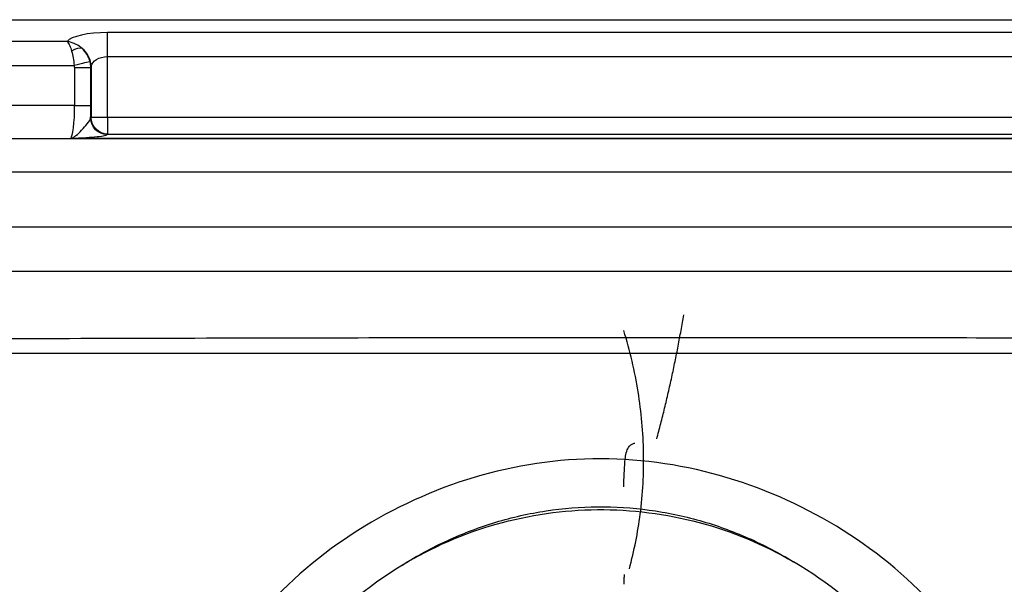
# Model space of a CAD drawing. Units: millimetres. Extents: x 115 to 686, y 65 to 435.
# Drawn here: x 330 to 449, y 367 to 435 of the extents above; entities that cross this region are included whole.
import ezdxf
from ezdxf.lldxf.tags import DXFTag

# ---------------------------------------------------------------- set-up
doc = ezdxf.new("R2010")
doc.units = ezdxf.units.MM
for name, color, linetype, true_color in [('ORTHO$2', 7, 'CONTINUOUS', 0xffffff), ('ORTHO$3', 7, 'CONTINUOUS', 0xffffff), ('VERASE001I104$0000', 7, 'CONTINUOUS', 0xffffff), ('VERASE001I106$0000', 7, 'CONTINUOUS', 0xffffff), ('VERASE001I115$0000', 7, 'CONTINUOUS', 0xffffff), ('VERASE001I116$0000', 7, 'CONTINUOUS', 0xffffff), ('VERASE001I117$0000', 7, 'CONTINUOUS', 0xffffff), ('VERASE001I118$0000', 7, 'CONTINUOUS', 0xffffff), ('VERASE001I119$0000', 7, 'CONTINUOUS', 0xffffff), ('VERASE001I120$0000', 7, 'CONTINUOUS', 0xffffff), ('VERASE001I121$0000', 7, 'CONTINUOUS', 0xffffff), ('VERASE001I122$0000', 7, 'CONTINUOUS', 0xffffff), ('VERASE001I123$0000', 7, 'CONTINUOUS', 0xffffff), ('VERASE001I124$0000', 7, 'CONTINUOUS', 0xffffff), ('VERASE001I126$0000', 7, 'CONTINUOUS', 0xffffff), ('VERASE001I131$0000', 7, 'CONTINUOUS', 0xffffff), ('VERASE001I135$0000', 7, 'CONTINUOUS', 0xffffff), ('VERASE001I137$0000', 7, 'CONTINUOUS', 0xffffff), ('VERASE001I138$0000', 7, 'CONTINUOUS', 0xffffff), ('VERASE001I140$0000', 7, 'CONTINUOUS', 0xffffff), ('VERASE001I141$0000', 7, 'CONTINUOUS', 0xffffff), ('VERASE001I143$0000', 7, 'CONTINUOUS', 0xffffff), ('VERASE001I144$0000', 7, 'CONTINUOUS', 0xffffff), ('VERASE001I147$0000', 7, 'CONTINUOUS', 0xffffff), ('VERASE001I15$0001', 7, 'CONTINUOUS', 0xffffff), ('VERASE001I151$0000', 7, 'CONTINUOUS', 0xffffff), ('VERASE001I161$0000', 7, 'CONTINUOUS', 0xffffff), ('VERASE001I170$0000', 7, 'CONTINUOUS', 0xffffff), ('VERASE001I178$0000', 7, 'CONTINUOUS', 0xffffff), ('VERASE001I179$0000', 7, 'CONTINUOUS', 0xffffff), ('VERASE001I182$0000', 7, 'CONTINUOUS', 0xffffff), ('VERASE001I184$0000', 7, 'CONTINUOUS', 0xffffff), ('VERASE001I185$0000', 7, 'CONTINUOUS', 0xffffff), ('VERASE001I189$0000', 7, 'CONTINUOUS', 0xffffff), ('VERASE001I191$0000', 7, 'CONTINUOUS', 0xffffff), ('VERASE001I192$0000', 7, 'CONTINUOUS', 0xffffff), ('VERASE001I193$0000', 7, 'CONTINUOUS', 0xffffff), ('VERASE001I194$0000', 7, 'CONTINUOUS', 0xffffff), ('VERASE001I195$0000', 7, 'CONTINUOUS', 0xffffff), ('VERASE001I201$0000', 7, 'CONTINUOUS', 0xffffff), ('VERASE001I206$0000', 7, 'CONTINUOUS', 0xffffff), ('VERASE001I208$0000', 7, 'CONTINUOUS', 0xffffff), ('VERASE001I210$0000', 7, 'CONTINUOUS', 0xffffff), ('VERASE001I211$0000', 7, 'CONTINUOUS', 0xffffff), ('VERASE001I212$0000', 7, 'CONTINUOUS', 0xffffff), ('VERASE001I3$0000', 7, 'CONTINUOUS', 0xffffff), ('VERASE001I34$0001', 7, 'CONTINUOUS', 0xffffff), ('VERASE001I343$0010', 7, 'CONTINUOUS', 0xffffff), ('VERASE001I344$0000', 7, 'CONTINUOUS', 0xffffff), ('VERASE001I346$0000', 7, 'CONTINUOUS', 0xffffff), ('VERASE001I36$0100', 7, 'CONTINUOUS', 0xffffff), ('VERASE001I39$0001', 7, 'CONTINUOUS', 0xffffff), ('VERASE001I57$0100', 7, 'CONTINUOUS', 0xffffff), ('VERASE001I59$0010', 7, 'CONTINUOUS', 0xffffff), ('VERASE001I60$0000', 7, 'CONTINUOUS', 0xffffff), ('VERASE001I83$0010', 7, 'CONTINUOUS', 0xffffff), ('VERASE001I85$0010', 7, 'CONTINUOUS', 0xffffff), ('VMODIFIED001I106$0100', 7, 'CONTINUOUS', 0xffffff), ('VMODIFIED001I115$0100', 7, 'CONTINUOUS', 0xffffff), ('VMODIFIED001I117$0100', 7, 'CONTINUOUS', 0xffffff), ('VMODIFIED001I118$0100', 7, 'CONTINUOUS', 0xffffff), ('VMODIFIED001I119$0100', 7, 'CONTINUOUS', 0xffffff), ('VMODIFIED001I120$0100', 7, 'CONTINUOUS', 0xffffff), ('VMODIFIED001I121$0010', 7, 'CONTINUOUS', 0xffffff), ('VMODIFIED001I121$0100', 7, 'CONTINUOUS', 0xffffff), ('VMODIFIED001I122$0100', 7, 'CONTINUOUS', 0xffffff), ('VMODIFIED001I124$0010', 7, 'CONTINUOUS', 0xffffff), ('VMODIFIED001I124$0100', 7, 'CONTINUOUS', 0xffffff), ('VMODIFIED001I126$0010', 7, 'CONTINUOUS', 0xffffff), ('VMODIFIED001I126$0100', 7, 'CONTINUOUS', 0xffffff), ('VMODIFIED001I135$0010', 7, 'CONTINUOUS', 0xffffff), ('VMODIFIED001I135$0100', 7, 'CONTINUOUS', 0xffffff), ('VMODIFIED001I137$0100', 7, 'CONTINUOUS', 0xffffff), ('VMODIFIED001I138$0010', 7, 'CONTINUOUS', 0xffffff), ('VMODIFIED001I140$0010', 7, 'CONTINUOUS', 0xffffff), ('VMODIFIED001I141$0100', 7, 'CONTINUOUS', 0xffffff), ('VMODIFIED001I143$0100', 7, 'CONTINUOUS', 0xffffff), ('VMODIFIED001I144$0100', 7, 'CONTINUOUS', 0xffffff), ('VMODIFIED001I15$0100', 7, 'CONTINUOUS', 0xffffff), ('VMODIFIED001I15$1000', 7, 'CONTINUOUS', 0xffffff), ('VMODIFIED001I151$0100', 7, 'CONTINUOUS', 0xffffff), ('VMODIFIED001I161$0001', 7, 'CONTINUOUS', 0xffffff), ('VMODIFIED001I161$1000', 7, 'CONTINUOUS', 0xffffff), ('VMODIFIED001I170$0100', 7, 'CONTINUOUS', 0xffffff), ('VMODIFIED001I178$0100', 7, 'CONTINUOUS', 0xffffff), ('VMODIFIED001I179$0010', 7, 'CONTINUOUS', 0xffffff), ('VMODIFIED001I179$0100', 7, 'CONTINUOUS', 0xffffff), ('VMODIFIED001I185$0010', 7, 'CONTINUOUS', 0xffffff), ('VMODIFIED001I185$0100', 7, 'CONTINUOUS', 0xffffff), ('VMODIFIED001I189$0010', 7, 'CONTINUOUS', 0xffffff), ('VMODIFIED001I189$0100', 7, 'CONTINUOUS', 0xffffff), ('VMODIFIED001I191$0100', 7, 'CONTINUOUS', 0xffffff), ('VMODIFIED001I192$0100', 7, 'CONTINUOUS', 0xffffff), ('VMODIFIED001I193$0100', 7, 'CONTINUOUS', 0xffffff), ('VMODIFIED001I194$0010', 7, 'CONTINUOUS', 0xffffff), ('VMODIFIED001I195$0010', 7, 'CONTINUOUS', 0xffffff), ('VMODIFIED001I201$0010', 7, 'CONTINUOUS', 0xffffff), ('VMODIFIED001I201$0100', 7, 'CONTINUOUS', 0xffffff), ('VMODIFIED001I208$0100', 7, 'CONTINUOUS', 0xffffff), ('VMODIFIED001I210$0010', 7, 'CONTINUOUS', 0xffffff), ('VMODIFIED001I210$0100', 7, 'CONTINUOUS', 0xffffff), ('VMODIFIED001I211$0010', 7, 'CONTINUOUS', 0xffffff), ('VMODIFIED001I211$0100', 7, 'CONTINUOUS', 0xffffff), ('VMODIFIED001I212$0010', 7, 'CONTINUOUS', 0xffffff), ('VMODIFIED001I3$0001', 7, 'CONTINUOUS', 0xffffff), ('VMODIFIED001I3$1000', 7, 'CONTINUOUS', 0xffffff), ('VMODIFIED001I34$0010', 7, 'CONTINUOUS', 0xffffff), ('VMODIFIED001I34$1000', 7, 'CONTINUOUS', 0xffffff), ('VMODIFIED001I346$0010', 7, 'CONTINUOUS', 0xffffff), ('VMODIFIED001I36$0001', 7, 'CONTINUOUS', 0xffffff), ('VMODIFIED001I36$0010', 7, 'CONTINUOUS', 0xffffff), ('VMODIFIED001I36$1000', 7, 'CONTINUOUS', 0xffffff), ('VMODIFIED001I39$0010', 7, 'CONTINUOUS', 0xffffff), ('VMODIFIED001I39$1000', 7, 'CONTINUOUS', 0xffffff), ('VMODIFIED001I57$0010', 7, 'CONTINUOUS', 0xffffff), ('VMODIFIED001I59$0100', 7, 'CONTINUOUS', 0xffffff), ('VMODIFIED001I60$0100', 7, 'CONTINUOUS', 0xffffff), ('VMODIFIED001I83$0100', 7, 'CONTINUOUS', 0xffffff), ('VMODIFIED001I85$0100', 7, 'CONTINUOUS', 0xffffff)]:
    doc.layers.add(name, color=color, linetype=linetype, true_color=true_color)
tags = doc.linetypes.add('DOT', pattern=[10, 0, -10]).pattern_tags.tags
tags[6:7] = [DXFTag(74, 4), DXFTag(75, 0), DXFTag(340, '0'), DXFTag(46, 0.0), DXFTag(50, 0.0), DXFTag(44, 0.0), DXFTag(45, 0.0)]
tags[4:5] = [DXFTag(74, 4), DXFTag(75, 0), DXFTag(340, '0'), DXFTag(46, 0.0), DXFTag(50, 0.0), DXFTag(44, 0.0), DXFTag(45, 0.0)]

msp = doc.modelspace()

# ---------------------------------------------------------------- linework, layer by layer
at = {"layer": 'ORTHO$2', "color": 155, "linetype": 'Continuous'}
msp.add_open_spline([(208.75, 385.99, 167.2), (211.69, 381.73, 167.08), (217.93, 373.32, 166.84), (227.79, 361.63, 166.46), (237.93, 351.28, 166.07), (248.89, 341.84, 165.64), (260.78, 333.62, 165.18), (273.71, 327.02, 164.68), (286.38, 322.63, 164.2), (298.74, 320.09, 163.73), (310.77, 319.11, 163.28), (324.29, 319.41, 162.76), (337.42, 321.06, 162.27), (346.54, 322.94, 161.92), (350.14, 323.81, 161.78)], degree=3, knots=[0, 0, 0, 0, 0.093057, 0.188705, 0.275254, 0.354008, 0.449016, 0.535152, 0.61483, 0.689995, 0.76206, 0.831911, 0.933384, 1, 1, 1, 1], dxfattribs=at)
at = {"layer": 'ORTHO$2', "color": 155, "linetype": 'DOT'}
msp.add_open_spline([(210.84, 384.76, 179.21), (214.38, 379.96, 179.07), (221.45, 371.11, 178.8), (232.39, 359.13, 178.38), (243.16, 349.1, 177.96), (254.8, 340.05, 177.51), (267.43, 332.3, 177.02), (281.15, 326.27, 176.49), (294.58, 322.43, 175.98), (307.67, 320.44, 175.48), (320.4, 319.96, 175), (334.7, 320.75, 174.46), (349.82, 323.04, 173.89), (360.73, 325.32, 173.47), (365.76, 326.56, 173.28)], degree=3, knots=[0, 0, 0, 0, 0.100139, 0.190509, 0.272457, 0.347283, 0.438073, 0.52107, 0.598537, 0.672208, 0.743267, 0.812387, 0.912904, 1, 1, 1, 1], dxfattribs=at)
at = {"layer": 'ORTHO$3', "color": 155, "linetype": 'Continuous', "extrusion": (-0.000446415, 0.262534, -0.964923)}
msp.add_open_spline([(406.77, 384.4, 165.18), (408.77, 391.82, 167.2), (410.03, 399.39, 169.26)], degree=2, dxfattribs=at)
at = {"layer": 'ORTHO$3', "color": 155, "linetype": 'DOT'}
msp.add_open_spline([(403.47, 368.73, 173.44), (404.05, 370.92, 174.04), (404.97, 375.53, 175.29), (405.36, 382.72, 177.25), (404.69, 390.18, 179.28), (403.55, 395.04, 180.6), (402.8, 397.48, 181.26)], degree=3, knots=[0, 0, 0, 0, 0.230927, 0.485064, 0.739775, 1, 1, 1, 1], dxfattribs=at)
at = {"layer": 'ORTHO$3', "color": 155, "linetype": 'Continuous'}
msp.add_open_spline([(402.78, 378.9, 158.86), (402.79, 378.91, 159.01), (402.79, 378.98, 159.74), (402.81, 379.46, 160.92), (402.85, 380.25, 162.27), (402.89, 381.17, 163.3), (402.97, 382.07, 164.04), (403.1, 382.86, 164.53), (403.35, 383.44, 164.82), (403.7, 383.74, 164.94), (403.95, 383.87, 164.99), (404.1, 383.91, 165), (404.13, 383.91, 165.01)], degree=3, knots=[0, 0, 0, 0, 0.051503, 0.250137, 0.427446, 0.58397, 0.71841, 0.827282, 0.904222, 0.947484, 0.988517, 1, 1, 1, 1], dxfattribs=at)
at = {"layer": 'ORTHO$3', "color": 155, "linetype": 'Continuous', "extrusion": (0.000168799, 0.981627, -0.190808)}
msp.add_open_spline([(402.79, 378.62, 157.66), (402.79, 378.74, 158.27), (402.79, 378.86, 158.89)], degree=2, dxfattribs=at)
at = {"layer": 'ORTHO$3', "color": 155, "linetype": 'DOT', "extrusion": (0.986763, -0.120349, 0.108696)}
msp.add_open_spline([(402.82, 366.87, 172.4), (402.83, 367.4, 172.89), (402.88, 368.06, 173.16)], degree=2, dxfattribs=at)
at = {"layer": 'VERASE001I104$0000', "color": 7, "linetype": 'Continuous'}
msp.add_line((336.49, 424.66, 238), (151.24, 424.66, 238), dxfattribs=at)
at = {"layer": 'VERASE001I106$0000', "color": 7, "linetype": 'Continuous'}
msp.add_line((151.24, 420.68, 234.35), (648.76, 420.68, 234.35), dxfattribs=at)
at = {"layer": 'VERASE001I115$0000', "color": 7, "linetype": 'Continuous'}
msp.add_line((336.04, 420.68, 234.35), (463.96, 420.68, 234.35), dxfattribs=at)
at = {"layer": 'VERASE001I116$0000', "color": 7, "linetype": 'Continuous'}
msp.add_line((463.99, 420.68, 234.35), (336.01, 420.68, 234.35), dxfattribs=at)
at = {"layer": 'VERASE001I117$0000', "color": 7, "linetype": 'Continuous'}
msp.add_line((340.45, 421.14, 239.63), (340.5, 421.19, 240.17), dxfattribs=at)
at = {"layer": 'VERASE001I118$0000', "color": 7, "linetype": 'Continuous', "extrusion": (0, -1, 0)}
msp.add_arc((336.49, 240, -424.66), 2, 270, 355, dxfattribs=at)
at = {"layer": 'VERASE001I119$0000', "color": 7, "linetype": 'Continuous', "extrusion": (-3.27979e-10, -4.25728e-08, -1)}
msp.add_open_spline([(336.02, 420.68, 234.35), (336.03, 420.68, 234.35), (336.03, 420.68, 234.35), (336.04, 420.68, 234.35)], degree=3, dxfattribs=at)
at = {"layer": 'VERASE001I120$0000', "color": 7, "linetype": 'Continuous'}
msp.add_open_spline([(336.01, 420.68, 234.35), (336.01, 420.68, 234.35), (336.02, 420.68, 234.35), (336.02, 420.68, 234.35)], degree=3, dxfattribs=at)
at = {"layer": 'VERASE001I121$0000', "color": 7, "linetype": 'Continuous'}
msp.add_line((338.51, 423.18, 240.17), (338.46, 423.13, 239.63), dxfattribs=at)
at = {"layer": 'VERASE001I122$0000', "color": 7, "linetype": 'Continuous'}
msp.add_open_spline([(336.02, 420.68, 234.35), (336.04, 420.69, 234.48), (336.12, 420.7, 234.6), (336.23, 420.74, 234.84), (336.29, 420.77, 234.96), (336.45, 420.85, 235.31), (336.57, 420.92, 235.55), (336.9, 421.18, 236.22), (337.13, 421.41, 236.65), (337.82, 422.17, 237.86), (338.37, 422.75, 238.63), (338.46, 423.13, 239.63)], degree=3, knots=[0, 0, 0, 0, 0.0625, 0.0625, 0.125, 0.125, 0.25, 0.25, 0.5, 0.5, 1, 1, 1, 1], dxfattribs=at)
at = {"layer": 'VERASE001I123$0000', "color": 7, "linetype": 'Continuous'}
msp.add_line((340.5, 423.18, 242), (340.5, 430.55, 242), dxfattribs=at)
at = {"layer": 'VERASE001I124$0000', "color": 7, "linetype": 'Continuous', "extrusion": (-0.086827, -0.086827, -0.992433)}
msp.add_arc((-58.46, -506.45, -304.49), 2, 45.2176, 134.7824, dxfattribs=at)
at = {"layer": 'VERASE001I126$0000', "color": 7, "linetype": 'Continuous', "extrusion": (-1.93249e-16, -1, 2.26052e-16)}
msp.add_arc((340.5, 240, -423.18), 2, 90, 175, dxfattribs=at)
at = {"layer": 'VERASE001I131$0000', "color": 7, "linetype": 'Continuous'}
msp.add_line((336.49, 429.24, 238), (336.49, 424.66, 238), dxfattribs=at)
at = {"layer": 'VERASE001I135$0000', "color": 7, "linetype": 'Continuous', "extrusion": (-0.086827, -0.086827, -0.992433)}
msp.add_arc((-58.46, -506.45, -303.94), 2, 45.2176, 134.7824, dxfattribs=at)
at = {"layer": 'VERASE001I137$0000', "color": 7, "linetype": 'Continuous', "extrusion": (1, 0, 0)}
msp.add_arc((423.18, 240, 340.5), 2, 90, 175, dxfattribs=at)
at = {"layer": 'VERASE001I138$0000', "color": 7, "linetype": 'Continuous'}
msp.add_line((338.48, 424.66, 239.83), (338.48, 429.24, 239.83), dxfattribs=at)
at = {"layer": 'VERASE001I140$0000', "color": 7, "linetype": 'Continuous'}
msp.add_line((338.51, 429.33, 240.17), (338.51, 423.18, 240.17), dxfattribs=at)
at = {"layer": 'VERASE001I141$0000', "color": 7, "linetype": 'Continuous'}
msp.add_line((459.5, 423.18, 242), (340.5, 423.18, 242), dxfattribs=at)
at = {"layer": 'VERASE001I143$0000', "color": 7, "linetype": 'Continuous'}
msp.add_line((340.5, 421.19, 240.17), (459.5, 421.19, 240.17), dxfattribs=at)
at = {"layer": 'VERASE001I144$0000', "color": 7, "linetype": 'Continuous', "extrusion": (0.991499, 0, -0.130117)}
msp.add_ellipse((335.96, 424.66, 234), major_axis=(0.52, 0, 4), ratio=0.991499, start_param=0, end_param=1.483184, dxfattribs=at)
at = {"layer": 'VERASE001I147$0000', "color": 7, "linetype": 'Continuous', "extrusion": (-0.996195, 0, 0.087156)}
msp.add_ellipse((337.95, 424.66, 233.83), major_axis=(0.52, 0, 6), ratio=0.996195, start_param=6.025217, end_param=6.283185, dxfattribs=at)
at = {"layer": 'VERASE001I15$0001', "color": 7, "linetype": 'Continuous'}
msp.add_line((155.29, 404.67, 189.13), (644.71, 404.67, 189.13), dxfattribs=at)
at = {"layer": 'VERASE001I151$0000', "color": 7, "linetype": 'Continuous', "extrusion": (5.32758e-15, 0.996195, -0.087156)}
msp.add_open_spline([(336.04, 420.68, 234.35), (336.06, 420.68, 234.42), (336.16, 420.68, 234.44), (336.29, 420.69, 234.51), (336.35, 420.69, 234.55), (336.55, 420.7, 234.67), (336.67, 420.71, 234.74), (337.06, 420.73, 234.98), (337.31, 420.75, 235.14), (338.04, 420.79, 235.65), (338.51, 420.82, 236.02), (339.75, 420.94, 237.32), (340.35, 421.03, 238.42), (340.45, 421.14, 239.63)], degree=3, knots=[0, 0, 0, 0, 0.03125, 0.03125, 0.0625, 0.0625, 0.125, 0.125, 0.25, 0.25, 0.5, 0.5, 1, 1, 1, 1], dxfattribs=at)
at = {"layer": 'VERASE001I161$0000', "color": 7, "linetype": 'Continuous'}
msp.add_line((150, 435, 250), (650, 435, 250), dxfattribs=at)
at = {"layer": 'VERASE001I170$0000', "color": 7, "linetype": 'Continuous'}
msp.add_line((335.6, 432.38, 240.22), (150, 432.38, 240.22), dxfattribs=at)
at = {"layer": 'VERASE001I178$0000', "color": 7, "linetype": 'Continuous'}
msp.add_line((459.5, 433.45, 244.22), (340.5, 433.45, 244.22), dxfattribs=at)
at = {"layer": 'VERASE001I179$0000', "color": 7, "linetype": 'Continuous', "extrusion": (0.055892, 0.171179, 0.983653)}
msp.add_ellipse((335.48, 429.21, 240), major_axis=(0.92, 2.82, -0.54), ratio=0.995615, start_param=5.039442, end_param=5.278682, dxfattribs=at)
at = {"layer": 'VERASE001I182$0000', "color": 7, "linetype": 'Continuous'}
msp.add_line((340.5, 430.55, 242), (459.5, 430.55, 242), dxfattribs=at)
at = {"layer": 'VERASE001I184$0000', "color": 7, "linetype": 'Continuous', "extrusion": (0, 0, -1)}
msp.add_ellipse((335.48, 429.21, 238), major_axis=(0.322, 0.988), ratio=0.962495, start_param=1.004504, end_param=1.243744, dxfattribs=at)
at = {"layer": 'VERASE001I185$0000', "color": 7, "linetype": 'Continuous', "extrusion": (0.084207, 0.2579, 0.962495)}
msp.add_arc((-185.69, -427.83, 370.4), 3, 198.7387, 247.8156, dxfattribs=at)
at = {"layer": 'VERASE001I189$0000', "color": 7, "linetype": 'Continuous', "extrusion": (-0.231413, 0.972856, 0)}
msp.add_arc((-426.71, 240, 339.96), 2, 188.3694, 270, dxfattribs=at)
at = {"layer": 'VERASE001I191$0000', "color": 7, "linetype": 'Continuous'}
msp.add_open_spline([(335.6, 432.38, 240.22), (335.6, 432.38, 240.22), (335.61, 432.38, 240.22), (335.62, 432.37, 240.17), (335.63, 432.35, 240.13), (335.74, 432.24, 239.76), (335.84, 432.07, 239.44), (336.01, 431.68, 238.93), (336.09, 431.46, 238.72), (336.16, 431.22, 238.55)], degree=3, knots=[0, 0, 0, 0, 0.005241, 0.005241, 0.06702, 0.06702, 0.574465, 0.574465, 1, 1, 1, 1], dxfattribs=at)
at = {"layer": 'VERASE001I192$0000', "color": 7, "linetype": 'Continuous', "extrusion": (0, -0.965926, 0.258819)}
msp.add_ellipse((340.5, 432.11, 239.22), major_axis=(0, -1.34, -5), ratio=0.965926, start_param=3.141593, end_param=4.511031, dxfattribs=at)
at = {"layer": 'VERASE001I193$0000', "color": 7, "linetype": 'Continuous', "extrusion": (1, 0, 0)}
msp.add_arc((430.55, 245, 340.5), 3, 270, 345, dxfattribs=at)
at = {"layer": 'VERASE001I194$0000', "color": 7, "linetype": 'Continuous', "extrusion": (0, -1, 0)}
msp.add_arc((336.49, 240, -429.24), 2, 270, 355, dxfattribs=at)
at = {"layer": 'VERASE001I195$0000', "color": 7, "linetype": 'Continuous', "extrusion": (0, 0.830819, -0.556543)}
msp.add_ellipse((340.5, 429.21, 240), major_axis=(0, -1.34, -2), ratio=0.830819, start_param=1.658063, end_param=3.141593, dxfattribs=at)
at = {"layer": 'VERASE001I201$0000', "color": 7, "linetype": 'Continuous'}
msp.add_open_spline([(337.43, 431.52, 239.68), (337.2, 431.72, 239.7), (336.95, 431.89, 239.74), (336.4, 432.18, 239.89), (336.08, 432.3, 240.01), (335.72, 432.36, 240.17), (335.67, 432.37, 240.19), (335.61, 432.38, 240.22), (335.61, 432.38, 240.22), (335.6, 432.38, 240.22)], degree=3, knots=[0, 0, 0, 0, 0.424163, 0.424163, 0.911436, 0.911436, 0.994713, 0.994713, 1, 1, 1, 1], dxfattribs=at)
at = {"layer": 'VERASE001I206$0000', "color": 7, "linetype": 'Continuous'}
msp.add_line((150, 429.48, 238), (336.46, 429.48, 238), dxfattribs=at)
at = {"layer": 'VERASE001I208$0000', "color": 7, "linetype": 'Continuous', "extrusion": (-0.956138, -0.075812, -0.282934)}
msp.add_ellipse((335.57, 429.48, 241), major_axis=(0.92, -0.78, -2.9), ratio=0.956138, start_param=5.404073, end_param=6.021386, dxfattribs=at)
at = {"layer": 'VERASE001I210$0000', "color": 7, "linetype": 'Continuous', "extrusion": (0.372389, 0.240204, 0.896453)}
msp.add_ellipse((335.57, 429.48, 241), major_axis=(2.91, -0.3, -1.13), ratio=0.956138, start_param=0.261799, end_param=0.879112, dxfattribs=at)
at = {"layer": 'VERASE001I211$0000', "color": 7, "linetype": 'Continuous', "extrusion": (-0.577745, 0.665574, 0.472464)}
msp.add_arc((-535.77, 162.36, 205.5), 2, 196.5609, 247.7006, dxfattribs=at)
at = {"layer": 'VERASE001I212$0000', "color": 7, "linetype": 'Continuous'}
msp.add_line((338.48, 429.24, 239.83), (338.51, 429.33, 240.17), dxfattribs=at)
at = {"layer": 'VERASE001I3$0000', "color": 7, "linetype": 'Continuous'}
msp.add_line((149.96, 410, 250), (650.04, 410, 250), dxfattribs=at)
at = {"layer": 'VERASE001I34$0001', "color": 7, "linetype": 'Continuous'}
msp.add_open_spline([(644.71, 394.71, 180), (432.89, 347.46, 172.07)], degree=1, dxfattribs=at)
at = {"layer": 'VERASE001I343$0010', "color": 7, "linetype": 'Continuous'}
msp.add_open_spline([(376.09, 369.2, 156), (379.65, 371.35, 156), (383.42, 372.99, 156), (391.37, 375.25, 156), (395.51, 375.84, 156), (403.73, 375.91, 156), (407.91, 375.38, 156), (415.85, 373.27, 156), (419.7, 371.67, 156), (423.29, 369.56, 156)], degree=3, knots=[0, 0, 0, 0, 0.25, 0.25, 0.5, 0.5, 0.75, 0.75, 1, 1, 1, 1], dxfattribs=at)
at = {"layer": 'VERASE001I344$0000', "color": 7, "linetype": 'Continuous'}
msp.add_open_spline([(376.09, 369.19, 156), (371.79, 366.57, 156), (367.99, 363.38, 156), (361.45, 355.77, 156), (358.85, 351.48, 156), (356.99, 346.81, 156)], degree=3, knots=[0, 0, 0, 0, 0.5, 0.5, 1, 1, 1, 1], dxfattribs=at)
at = {"layer": 'VERASE001I346$0000', "color": 7, "linetype": 'Continuous'}
msp.add_open_spline([(442.32, 348.46, 156), (440.36, 352.89, 156), (437.75, 356.9, 156), (431.23, 364.09, 156), (427.47, 367.1, 156), (423.29, 369.56, 156)], degree=3, knots=[0, 0, 0, 0, 0.5, 0.5, 1, 1, 1, 1], dxfattribs=at)
at = {"layer": 'VERASE001I36$0100', "color": 7, "linetype": 'Continuous'}
msp.add_open_spline([(366.13, 345.48, 172.07), (155.29, 394.71, 180)], degree=1, dxfattribs=at)
at = {"layer": 'VERASE001I39$0001', "color": 7, "linetype": 'Continuous'}
msp.add_open_spline([(644.71, 394.71, 180), (624.32, 394.71, 180), (583.53, 394.71, 180), (522.36, 394.71, 180), (461.18, 394.71, 180), (400, 394.71, 180), (338.82, 394.71, 180), (277.64, 394.71, 180), (216.47, 394.71, 180), (175.68, 394.71, 180), (155.29, 394.71, 180)], degree=3, dxfattribs=at)
at = {"layer": 'VERASE001I57$0100', "color": 7, "linetype": 'Continuous'}
msp.add_open_spline([(350.48, 349.3, 160.65), (285.33, 364.81, 163.11), (220.18, 380.28, 165.55), (155.01, 395.67, 168)], degree=3, dxfattribs=at)
at = {"layer": 'VERASE001I59$0010', "color": 7, "linetype": 'Continuous'}
msp.add_open_spline([(644.71, 395.89, 168.03), (629.66, 395.94, 168.03), (614.6, 396, 168.04), (587.71, 396.1, 168.04), (575.88, 396.15, 168.05), (552.2, 396.24, 168.05), (540.37, 396.29, 168.06), (516.69, 396.38, 168.06), (504.86, 396.42, 168.07), (481.18, 396.5, 168.07), (469.35, 396.53, 168.08), (445.67, 396.59, 168.08), (433.84, 396.61, 168.08), (414.67, 396.62, 168.08), (407.33, 396.62, 168.08), (393.21, 396.62, 168.08), (386.43, 396.61, 168.08), (372.86, 396.59, 168.08), (366.07, 396.58, 168.08), (351.96, 396.55, 168.08), (344.62, 396.53, 168.08), (322.62, 396.47, 168.07), (307.96, 396.42, 168.07), (278.62, 396.31, 168.06), (263.96, 396.25, 168.05), (234.62, 396.13, 168.05), (219.96, 396.08, 168.04), (190.62, 395.97, 168.04), (175.96, 395.91, 168.03), (159.29, 395.86, 168.03), (157.29, 395.85, 168.03), (155.29, 395.85, 168.03)], degree=3, knots=[0, 0, 0, 0, 0.092279, 0.092279, 0.164833, 0.164833, 0.237388, 0.237388, 0.309942, 0.309942, 0.382496, 0.382496, 0.45505, 0.45505, 0.500001, 0.500001, 0.541591, 0.541591, 0.583182, 0.583182, 0.628133, 0.628133, 0.718034, 0.718034, 0.807935, 0.807935, 0.897836, 0.897836, 0.987736, 0.987736, 1, 1, 1, 1], dxfattribs=at)
at = {"layer": 'VERASE001I60$0000', "color": 7, "linetype": 'Continuous'}
msp.add_line((155.29, 416.63, 188.08), (644.71, 416.63, 188.08), dxfattribs=at)
at = {"layer": 'VERASE001I83$0010', "color": 7, "linetype": 'Continuous'}
msp.add_open_spline([(376.09, 369.19, 156), (377.84, 370.31, 156.23), (381.48, 372.29, 156.7), (387.3, 374.5, 157.3), (393.4, 375.87, 157.68), (399.64, 376.37, 157.82), (405.89, 375.97, 157.69), (412.01, 374.7, 157.32), (417.86, 372.58, 156.72), (421.53, 370.65, 156.24), (423.29, 369.56, 156)], degree=3, dxfattribs=at)
at = {"layer": 'VERASE001I85$0010', "color": 7, "linetype": 'Continuous'}
msp.add_open_spline([(448.71, 351.19, 160.66), (446.59, 355.95, 160.76), (443.81, 360.26, 160.91), (436.9, 367.96, 161.43), (432.85, 371.21, 161.82), (424.06, 376.52, 162.75), (419.29, 378.61, 163.25), (409.42, 381.39, 163.94), (404.2, 382.09, 164.13), (393.88, 381.91, 164.09), (388.7, 381.03, 163.87), (378.93, 377.92, 163.15), (374.21, 375.67, 162.65), (365.55, 369.99, 161.74), (361.59, 366.52, 161.37), (355.03, 358.54, 160.89), (352.43, 354.13, 160.75), (350.5, 349.3, 160.65)], degree=3, knots=[0, 0, 0, 0, 0.125, 0.125, 0.25, 0.25, 0.375, 0.375, 0.5, 0.5, 0.625, 0.625, 0.75, 0.75, 0.875, 0.875, 1, 1, 1, 1], dxfattribs=at)
at = {"layer": 'VMODIFIED001I106$0100', "color": 155, "linetype": 'DOT'}
msp.add_line((151.24, 420.68, 234.35), (648.76, 420.68, 234.35), dxfattribs=at)
at = {"layer": 'VMODIFIED001I115$0100', "color": 155, "linetype": 'DOT'}
msp.add_line((336.04, 420.68, 234.35), (463.96, 420.68, 234.35), dxfattribs=at)
at = {"layer": 'VMODIFIED001I117$0100', "color": 155, "linetype": 'DOT'}
msp.add_line((340.45, 421.14, 239.63), (340.5, 421.19, 240.17), dxfattribs=at)
at = {"layer": 'VMODIFIED001I118$0100', "color": 155, "linetype": 'DOT', "extrusion": (0, -1, 0)}
msp.add_arc((336.49, 240, -424.66), 2, 270, 355, dxfattribs=at)
at = {"layer": 'VMODIFIED001I119$0100', "color": 155, "linetype": 'DOT', "extrusion": (-3.27979e-10, -4.25728e-08, -1)}
msp.add_open_spline([(336.02, 420.68, 234.35), (336.03, 420.68, 234.35), (336.03, 420.68, 234.35), (336.04, 420.68, 234.35)], degree=3, dxfattribs=at)
at = {"layer": 'VMODIFIED001I120$0100', "color": 155, "linetype": 'DOT'}
msp.add_open_spline([(336.01, 420.68, 234.35), (336.01, 420.68, 234.35), (336.02, 420.68, 234.35), (336.02, 420.68, 234.35)], degree=3, dxfattribs=at)
at = {"layer": 'VMODIFIED001I121$0010', "color": 155, "linetype": 'DOT'}
msp.add_line((338.51, 423.18, 240.17), (338.46, 423.13, 239.63), dxfattribs=at)
at = {"layer": 'VMODIFIED001I121$0100', "color": 155, "linetype": 'DOT'}
msp.add_line((338.51, 423.18, 240.17), (338.46, 423.13, 239.63), dxfattribs=at)
at = {"layer": 'VMODIFIED001I122$0100', "color": 155, "linetype": 'DOT'}
msp.add_open_spline([(336.02, 420.68, 234.35), (336.04, 420.69, 234.48), (336.12, 420.7, 234.6), (336.23, 420.74, 234.84), (336.29, 420.77, 234.96), (336.45, 420.85, 235.31), (336.57, 420.92, 235.55), (336.9, 421.18, 236.22), (337.13, 421.41, 236.65), (337.82, 422.17, 237.86), (338.37, 422.75, 238.63), (338.46, 423.13, 239.63)], degree=3, knots=[0, 0, 0, 0, 0.0625, 0.0625, 0.125, 0.125, 0.25, 0.25, 0.5, 0.5, 1, 1, 1, 1], dxfattribs=at)
at = {"layer": 'VMODIFIED001I124$0010', "color": 155, "linetype": 'DOT', "extrusion": (-0.086827, -0.086827, -0.992433)}
msp.add_arc((-58.46, -506.45, -304.49), 2, 45.2176, 134.7824, dxfattribs=at)
at = {"layer": 'VMODIFIED001I124$0100', "color": 155, "linetype": 'DOT', "extrusion": (-0.086827, -0.086827, -0.992433)}
msp.add_arc((-58.46, -506.45, -304.49), 2, 45.2176, 134.7824, dxfattribs=at)
at = {"layer": 'VMODIFIED001I126$0010', "color": 155, "linetype": 'DOT', "extrusion": (-1.93249e-16, -1, 2.26052e-16)}
msp.add_arc((340.5, 240, -423.18), 2, 90, 175, dxfattribs=at)
at = {"layer": 'VMODIFIED001I126$0100', "color": 155, "linetype": 'DOT', "extrusion": (-1.93249e-16, -1, 2.26052e-16)}
msp.add_arc((340.5, 240, -423.18), 2, 90, 175, dxfattribs=at)
at = {"layer": 'VMODIFIED001I135$0010', "color": 155, "linetype": 'DOT', "extrusion": (-0.086827, -0.086827, -0.992433)}
msp.add_arc((-58.46, -506.45, -303.94), 2, 45.2176, 134.7824, dxfattribs=at)
at = {"layer": 'VMODIFIED001I135$0100', "color": 155, "linetype": 'DOT', "extrusion": (-0.086827, -0.086827, -0.992433)}
msp.add_arc((-58.46, -506.45, -303.94), 2, 45.2176, 134.7824, dxfattribs=at)
at = {"layer": 'VMODIFIED001I137$0100', "color": 155, "linetype": 'DOT', "extrusion": (1, 0, 0)}
msp.add_arc((423.18, 240, 340.5), 2, 90, 175, dxfattribs=at)
at = {"layer": 'VMODIFIED001I138$0010', "color": 155, "linetype": 'DOT'}
msp.add_line((338.48, 424.66, 239.83), (338.48, 429.24, 239.83), dxfattribs=at)
at = {"layer": 'VMODIFIED001I140$0010', "color": 155, "linetype": 'DOT'}
msp.add_line((338.51, 429.33, 240.17), (338.51, 423.18, 240.17), dxfattribs=at)
at = {"layer": 'VMODIFIED001I141$0100', "color": 155, "linetype": 'DOT'}
msp.add_line((459.5, 423.18, 242), (340.5, 423.18, 242), dxfattribs=at)
at = {"layer": 'VMODIFIED001I143$0100', "color": 155, "linetype": 'DOT'}
msp.add_line((340.5, 421.19, 240.17), (459.5, 421.19, 240.17), dxfattribs=at)
at = {"layer": 'VMODIFIED001I144$0100', "color": 155, "linetype": 'DOT', "extrusion": (0.991499, 0, -0.130117)}
msp.add_ellipse((335.96, 424.66, 234), major_axis=(0.52, 0, 4), ratio=0.991499, start_param=0, end_param=1.483184, dxfattribs=at)
at = {"layer": 'VMODIFIED001I15$0100', "color": 155, "linetype": 'DOT'}
msp.add_line((155.29, 404.67, 189.13), (644.71, 404.67, 189.13), dxfattribs=at)
at = {"layer": 'VMODIFIED001I15$1000', "color": 155, "linetype": 'Continuous'}
msp.add_line((155.29, 404.67, 189.13), (644.71, 404.67, 189.13), dxfattribs=at)
at = {"layer": 'VMODIFIED001I151$0100', "color": 155, "linetype": 'DOT', "extrusion": (5.32758e-15, 0.996195, -0.087156)}
msp.add_open_spline([(336.04, 420.68, 234.35), (336.06, 420.68, 234.42), (336.16, 420.68, 234.44), (336.29, 420.69, 234.51), (336.35, 420.69, 234.55), (336.55, 420.7, 234.67), (336.67, 420.71, 234.74), (337.06, 420.73, 234.98), (337.31, 420.75, 235.14), (338.04, 420.79, 235.65), (338.51, 420.82, 236.02), (339.75, 420.94, 237.32), (340.35, 421.03, 238.42), (340.45, 421.14, 239.63)], degree=3, knots=[0, 0, 0, 0, 0.03125, 0.03125, 0.0625, 0.0625, 0.125, 0.125, 0.25, 0.25, 0.5, 0.5, 1, 1, 1, 1], dxfattribs=at)
at = {"layer": 'VMODIFIED001I161$0001', "color": 155, "linetype": 'Continuous'}
msp.add_line((150, 435, 250), (650, 435, 250), dxfattribs=at)
at = {"layer": 'VMODIFIED001I161$1000', "color": 155, "linetype": 'Continuous'}
msp.add_line((150, 435, 250), (650, 435, 250), dxfattribs=at)
at = {"layer": 'VMODIFIED001I170$0100', "color": 155, "linetype": 'DOT'}
msp.add_line((335.6, 432.38, 240.22), (150, 432.38, 240.22), dxfattribs=at)
at = {"layer": 'VMODIFIED001I178$0100', "color": 155, "linetype": 'DOT'}
msp.add_line((459.5, 433.45, 244.22), (340.5, 433.45, 244.22), dxfattribs=at)
at = {"layer": 'VMODIFIED001I179$0010', "color": 155, "linetype": 'DOT', "extrusion": (0.055892, 0.171179, 0.983653)}
msp.add_ellipse((335.48, 429.21, 240), major_axis=(0.92, 2.82, -0.54), ratio=0.995615, start_param=5.039442, end_param=5.278682, dxfattribs=at)
at = {"layer": 'VMODIFIED001I179$0100', "color": 155, "linetype": 'DOT', "extrusion": (0.055892, 0.171179, 0.983653)}
msp.add_ellipse((335.48, 429.21, 240), major_axis=(0.92, 2.82, -0.54), ratio=0.995615, start_param=5.039442, end_param=5.278682, dxfattribs=at)
at = {"layer": 'VMODIFIED001I185$0010', "color": 155, "linetype": 'DOT', "extrusion": (0.084207, 0.2579, 0.962495)}
msp.add_arc((-185.69, -427.83, 370.4), 3, 198.7387, 247.8156, dxfattribs=at)
at = {"layer": 'VMODIFIED001I185$0100', "color": 155, "linetype": 'DOT', "extrusion": (0.084207, 0.2579, 0.962495)}
msp.add_arc((-185.69, -427.83, 370.4), 3, 198.7387, 247.8156, dxfattribs=at)
at = {"layer": 'VMODIFIED001I189$0010', "color": 155, "linetype": 'DOT', "extrusion": (-0.231413, 0.972856, 0)}
msp.add_arc((-426.71, 240, 339.96), 2, 188.3694, 270, dxfattribs=at)
at = {"layer": 'VMODIFIED001I189$0100', "color": 155, "linetype": 'DOT', "extrusion": (-0.231413, 0.972856, 0)}
msp.add_arc((-426.71, 240, 339.96), 2, 188.3694, 270, dxfattribs=at)
at = {"layer": 'VMODIFIED001I191$0100', "color": 155, "linetype": 'DOT'}
msp.add_open_spline([(335.6, 432.38, 240.22), (335.6, 432.38, 240.22), (335.61, 432.38, 240.22), (335.62, 432.37, 240.17), (335.63, 432.35, 240.13), (335.74, 432.24, 239.76), (335.84, 432.07, 239.44), (336.01, 431.68, 238.93), (336.09, 431.46, 238.72), (336.16, 431.22, 238.55)], degree=3, knots=[0, 0, 0, 0, 0.005241, 0.005241, 0.06702, 0.06702, 0.574465, 0.574465, 1, 1, 1, 1], dxfattribs=at)
at = {"layer": 'VMODIFIED001I192$0100', "color": 155, "linetype": 'DOT', "extrusion": (0, -0.965926, 0.258819)}
msp.add_ellipse((340.5, 432.11, 239.22), major_axis=(0, -1.34, -5), ratio=0.965926, start_param=3.141593, end_param=4.511031, dxfattribs=at)
at = {"layer": 'VMODIFIED001I193$0100', "color": 155, "linetype": 'DOT', "extrusion": (1, 0, 0)}
msp.add_arc((430.55, 245, 340.5), 3, 270, 345, dxfattribs=at)
at = {"layer": 'VMODIFIED001I194$0010', "color": 155, "linetype": 'DOT', "extrusion": (0, -1, 0)}
msp.add_arc((336.49, 240, -429.24), 2, 270, 355, dxfattribs=at)
at = {"layer": 'VMODIFIED001I195$0010', "color": 155, "linetype": 'DOT', "extrusion": (0, 0.830819, -0.556543)}
msp.add_ellipse((340.5, 429.21, 240), major_axis=(0, -1.34, -2), ratio=0.830819, start_param=1.658063, end_param=3.141593, dxfattribs=at)
at = {"layer": 'VMODIFIED001I201$0010', "color": 155, "linetype": 'DOT'}
msp.add_open_spline([(337.43, 431.52, 239.68), (337.2, 431.72, 239.7), (336.95, 431.89, 239.74), (336.4, 432.18, 239.89), (336.08, 432.3, 240.01), (335.72, 432.36, 240.17), (335.67, 432.37, 240.19), (335.61, 432.38, 240.22), (335.61, 432.38, 240.22), (335.6, 432.38, 240.22)], degree=3, knots=[0, 0, 0, 0, 0.424163, 0.424163, 0.911436, 0.911436, 0.994713, 0.994713, 1, 1, 1, 1], dxfattribs=at)
at = {"layer": 'VMODIFIED001I201$0100', "color": 155, "linetype": 'DOT'}
msp.add_open_spline([(337.43, 431.52, 239.68), (337.2, 431.72, 239.7), (336.95, 431.89, 239.74), (336.4, 432.18, 239.89), (336.08, 432.3, 240.01), (335.72, 432.36, 240.17), (335.67, 432.37, 240.19), (335.61, 432.38, 240.22), (335.61, 432.38, 240.22), (335.6, 432.38, 240.22)], degree=3, knots=[0, 0, 0, 0, 0.424163, 0.424163, 0.911436, 0.911436, 0.994713, 0.994713, 1, 1, 1, 1], dxfattribs=at)
at = {"layer": 'VMODIFIED001I208$0100', "color": 155, "linetype": 'DOT', "extrusion": (-0.956138, -0.075812, -0.282934)}
msp.add_ellipse((335.57, 429.48, 241), major_axis=(0.92, -0.78, -2.9), ratio=0.956138, start_param=5.404073, end_param=6.021386, dxfattribs=at)
at = {"layer": 'VMODIFIED001I210$0010', "color": 155, "linetype": 'DOT', "extrusion": (0.372389, 0.240204, 0.896453)}
msp.add_ellipse((335.57, 429.48, 241), major_axis=(2.91, -0.3, -1.13), ratio=0.956138, start_param=0.261799, end_param=0.879112, dxfattribs=at)
at = {"layer": 'VMODIFIED001I210$0100', "color": 155, "linetype": 'DOT', "extrusion": (0.372389, 0.240204, 0.896453)}
msp.add_ellipse((335.57, 429.48, 241), major_axis=(2.91, -0.3, -1.13), ratio=0.956138, start_param=0.261799, end_param=0.879112, dxfattribs=at)
at = {"layer": 'VMODIFIED001I211$0010', "color": 155, "linetype": 'DOT', "extrusion": (-0.577745, 0.665574, 0.472464)}
msp.add_arc((-535.77, 162.36, 205.5), 2, 196.5609, 247.7006, dxfattribs=at)
at = {"layer": 'VMODIFIED001I211$0100', "color": 155, "linetype": 'DOT', "extrusion": (-0.577745, 0.665574, 0.472464)}
msp.add_arc((-535.77, 162.36, 205.5), 2, 196.5609, 247.7006, dxfattribs=at)
at = {"layer": 'VMODIFIED001I212$0010', "color": 155, "linetype": 'DOT'}
msp.add_line((338.48, 429.24, 239.83), (338.51, 429.33, 240.17), dxfattribs=at)
at = {"layer": 'VMODIFIED001I3$0001', "color": 155, "linetype": 'Continuous'}
msp.add_line((149.96, 410, 250), (650.04, 410, 250), dxfattribs=at)
at = {"layer": 'VMODIFIED001I3$1000', "color": 155, "linetype": 'Continuous'}
msp.add_line((149.96, 410, 250), (650.04, 410, 250), dxfattribs=at)
at = {"layer": 'VMODIFIED001I34$0010', "color": 155, "linetype": 'DOT'}
msp.add_open_spline([(644.71, 394.71, 180), (432.89, 347.46, 172.07)], degree=1, dxfattribs=at)
at = {"layer": 'VMODIFIED001I34$1000', "color": 155, "linetype": 'Continuous'}
msp.add_open_spline([(644.71, 394.71, 180), (432.89, 347.46, 172.07)], degree=1, dxfattribs=at)
at = {"layer": 'VMODIFIED001I346$0010', "color": 155, "linetype": 'Continuous'}
msp.add_open_spline([(442.32, 348.46, 156), (440.36, 352.89, 156), (437.75, 356.9, 156), (431.23, 364.09, 156), (427.47, 367.1, 156), (423.29, 369.56, 156)], degree=3, knots=[0, 0, 0, 0, 0.5, 0.5, 1, 1, 1, 1], dxfattribs=at)
at = {"layer": 'VMODIFIED001I36$0001', "color": 155, "linetype": 'Continuous'}
msp.add_open_spline([(366.13, 345.48, 172.07), (155.29, 394.71, 180)], degree=1, dxfattribs=at)
at = {"layer": 'VMODIFIED001I36$0010', "color": 155, "linetype": 'DOT'}
msp.add_open_spline([(366.13, 345.48, 172.07), (155.29, 394.71, 180)], degree=1, dxfattribs=at)
at = {"layer": 'VMODIFIED001I36$1000', "color": 155, "linetype": 'Continuous'}
msp.add_open_spline([(366.13, 345.48, 172.07), (155.29, 394.71, 180)], degree=1, dxfattribs=at)
at = {"layer": 'VMODIFIED001I39$0010', "color": 155, "linetype": 'DOT'}
msp.add_open_spline([(644.71, 394.71, 180), (624.32, 394.71, 180), (583.53, 394.71, 180), (522.36, 394.71, 180), (461.18, 394.71, 180), (400, 394.71, 180), (338.82, 394.71, 180), (277.64, 394.71, 180), (216.47, 394.71, 180), (175.68, 394.71, 180), (155.29, 394.71, 180)], degree=3, dxfattribs=at)
at = {"layer": 'VMODIFIED001I39$1000', "color": 155, "linetype": 'Continuous'}
msp.add_open_spline([(644.71, 394.71, 180), (624.32, 394.71, 180), (583.53, 394.71, 180), (522.36, 394.71, 180), (461.18, 394.71, 180), (400, 394.71, 180), (338.82, 394.71, 180), (277.64, 394.71, 180), (216.47, 394.71, 180), (175.68, 394.71, 180), (155.29, 394.71, 180)], degree=3, dxfattribs=at)
at = {"layer": 'VMODIFIED001I57$0010', "color": 155, "linetype": 'DOT'}
msp.add_open_spline([(350.48, 349.3, 160.65), (285.33, 364.81, 163.11), (220.18, 380.28, 165.55), (155.01, 395.67, 168)], degree=3, dxfattribs=at)
at = {"layer": 'VMODIFIED001I59$0100', "color": 155, "linetype": 'DOT'}
msp.add_open_spline([(644.71, 395.89, 168.03), (629.66, 395.94, 168.03), (614.6, 396, 168.04), (587.71, 396.1, 168.04), (575.88, 396.15, 168.05), (552.2, 396.24, 168.05), (540.37, 396.29, 168.06), (516.69, 396.38, 168.06), (504.86, 396.42, 168.07), (481.18, 396.5, 168.07), (469.35, 396.53, 168.08), (445.67, 396.59, 168.08), (433.84, 396.61, 168.08), (414.67, 396.62, 168.08), (407.33, 396.62, 168.08), (393.21, 396.62, 168.08), (386.43, 396.61, 168.08), (372.86, 396.59, 168.08), (366.07, 396.58, 168.08), (351.96, 396.55, 168.08), (344.62, 396.53, 168.08), (322.62, 396.47, 168.07), (307.96, 396.42, 168.07), (278.62, 396.31, 168.06), (263.96, 396.25, 168.05), (234.62, 396.13, 168.05), (219.96, 396.08, 168.04), (190.62, 395.97, 168.04), (175.96, 395.91, 168.03), (159.29, 395.86, 168.03), (157.29, 395.85, 168.03), (155.29, 395.85, 168.03)], degree=3, knots=[0, 0, 0, 0, 0.092279, 0.092279, 0.164833, 0.164833, 0.237388, 0.237388, 0.309942, 0.309942, 0.382496, 0.382496, 0.45505, 0.45505, 0.500001, 0.500001, 0.541591, 0.541591, 0.583182, 0.583182, 0.628133, 0.628133, 0.718034, 0.718034, 0.807935, 0.807935, 0.897836, 0.897836, 0.987736, 0.987736, 1, 1, 1, 1], dxfattribs=at)
at = {"layer": 'VMODIFIED001I60$0100', "color": 155, "linetype": 'DOT'}
msp.add_line((155.29, 416.63, 188.08), (644.71, 416.63, 188.08), dxfattribs=at)
at = {"layer": 'VMODIFIED001I83$0100', "color": 155, "linetype": 'DOT'}
msp.add_open_spline([(376.09, 369.19, 156), (377.84, 370.31, 156.23), (381.48, 372.29, 156.7), (387.3, 374.5, 157.3), (393.4, 375.87, 157.68), (399.64, 376.37, 157.82), (405.89, 375.97, 157.69), (412.01, 374.7, 157.32), (417.86, 372.58, 156.72), (421.53, 370.65, 156.24), (423.29, 369.56, 156)], degree=3, dxfattribs=at)
at = {"layer": 'VMODIFIED001I85$0100', "color": 155, "linetype": 'DOT'}
msp.add_open_spline([(448.71, 351.19, 160.66), (446.59, 355.95, 160.76), (443.81, 360.26, 160.91), (436.9, 367.96, 161.43), (432.85, 371.21, 161.82), (424.06, 376.52, 162.75), (419.29, 378.61, 163.25), (409.42, 381.39, 163.94), (404.2, 382.09, 164.13), (393.88, 381.91, 164.09), (388.7, 381.03, 163.87), (378.93, 377.92, 163.15), (374.21, 375.67, 162.65), (365.55, 369.99, 161.74), (361.59, 366.52, 161.37), (355.03, 358.54, 160.89), (352.43, 354.13, 160.75), (350.5, 349.3, 160.65)], degree=3, knots=[0, 0, 0, 0, 0.125, 0.125, 0.25, 0.25, 0.375, 0.375, 0.5, 0.5, 0.625, 0.625, 0.75, 0.75, 0.875, 0.875, 1, 1, 1, 1], dxfattribs=at)

doc.saveas('drawing.dxf')
